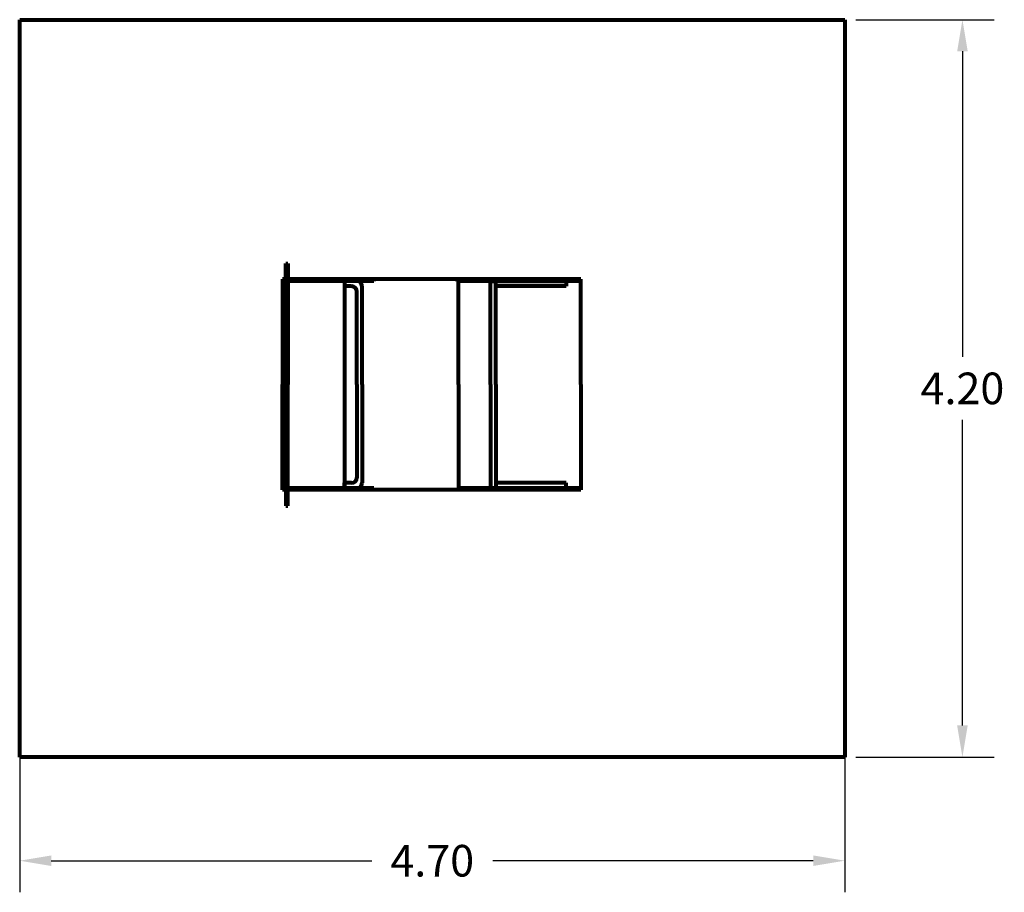
# Model space of a CAD drawing. Extents: x -10160 to 1468, y -3905 to 1119.
# Drawn here: x 1457 to 1462, y 1114 to 1119 of the extents above; entities that cross this region are included whole.
import ezdxf

# ---------------------------------------------------------------- set-up
doc = ezdxf.new("R2010")
doc.units = 0
doc.layers.get('0').update_dxf_attribs({"linetype": 'CONTINUOUS', "lineweight": 80})
doc.layers.get('Defpoints').update_dxf_attribs({"linetype": 'CONTINUOUS'})
doc.dimstyles.get("Standard").update_dxf_attribs({"dimtxt": 0.18, "dimasz": 0.18, "dimexe": 0.18, "dimexo": 0.0625, "dimgap": 0.09, "dimtad": 0, "dimtih": 1, "dimtoh": 1, "dimdec": 4, "dimzin": 0, "dimdsep": 46, "dimtxsty": 'Standard', "dimcen": 0.09, "dimadec": 0, "dimazin": 0, "dimtfac": 1, "dimtdec": 4, "dimtofl": 0, "dimtmove": 0, "dimatfit": 3, "dimfxl": 1, "dimtolj": 1, "dimtzin": 0, "dimarcsym": 0})

# ---------------------------------------------------------------- blocks, each defined once
blk = doc.blocks.new('*D255')
at = {"color": 0, "lineweight": -2}
for p, q in [((1456.6051, 1117.6749), (1456.6051, 1114.4949)), ((1461.3051, 1117.6749), (1461.3051, 1114.4949)), ((1456.7851, 1114.6749), (1458.6101, 1114.6749)), ((1461.1251, 1114.6749), (1459.3001, 1114.6749))]:
    blk.add_line(p, q, dxfattribs=at)
at = {"color": 0}
for points in [[(1456.7851, 1114.7049), (1456.7851, 1114.6449), (1456.6051, 1114.6749)], [(1461.1251, 1114.7049), (1461.1251, 1114.6449), (1461.3051, 1114.6749)]]:
    blk.add_solid(points, dxfattribs=at)
at = {"layer": 'Defpoints', "color": 0}
for p in [(1456.6051, 1119.4652), (1461.3051, 1119.4652), (1461.3051, 1114.6749)]:
    blk.add_point(p, dxfattribs=at)
at = {"color": 0, "insert": (1458.9551, 1114.6749), "char_height": 0.18, "attachment_point": 5}
blk.add_mtext('\\A1;4.70', dxfattribs=at)
blk = doc.blocks.new('*D256')
at = {"color": 0, "lineweight": -2}
for p, q in [((1461.3676, 1119.4652), (1462.1552, 1119.4652)), ((1461.9752, 1119.2852), (1461.9752, 1117.5452)), ((1461.9752, 1115.4452), (1461.9752, 1117.1852)), ((1461.3676, 1115.2652), (1462.1552, 1115.2652))]:
    blk.add_line(p, q, dxfattribs=at)
at = {"color": 0}
for points in [[(1461.9452, 1119.2852), (1462.0052, 1119.2852), (1461.9752, 1119.4652)], [(1461.9452, 1115.4452), (1462.0052, 1115.4452), (1461.9752, 1115.2652)]]:
    blk.add_solid(points, dxfattribs=at)
at = {"layer": 'Defpoints', "color": 0}
for p in [(1461.3051, 1119.4652), (1461.3051, 1115.2652), (1461.9752, 1115.2652)]:
    blk.add_point(p, dxfattribs=at)
at = {"color": 0, "insert": (1461.9752, 1117.3652), "char_height": 0.18, "attachment_point": 5}
blk.add_mtext('\\A1;4.20', dxfattribs=at)

msp = doc.modelspace()

# ---------------------------------------------------------------- linework, layer by layer
for p, q in [((1456.6051, 1119.4652), (1461.3051, 1119.4652)), ((1456.6051, 1115.2652), (1456.6051, 1119.4652)), ((1461.3051, 1119.4652), (1461.3051, 1115.2652)), ((1458.1217, 1117.9765), (1458.1217, 1118.0765)), ((1458.1217, 1118.0765), (1458.1317, 1118.0765)), ((1458.1317, 1118.0765), (1458.1317, 1117.3865)), ((1459.8022, 1117.9865), (1458.1022, 1117.9865)), ((1458.1022, 1117.9865), (1458.1022, 1117.3865)), ((1458.1217, 1117.9865), (1458.1217, 1117.3865)), ((1458.6222, 1117.9865), (1458.6222, 1117.9765)), ((1459.0949, 1117.9865), (1459.0949, 1117.9765)), ((1459.8022, 1117.9865), (1459.4522, 1117.9865)), ((1459.8022, 1117.3865), (1459.8022, 1117.9865)), ((1458.6222, 1117.9765), (1458.1022, 1117.9765)), ((1458.5252, 1117.9765), (1458.4552, 1117.9765)), ((1458.4552, 1117.9765), (1458.4552, 1117.9465)), ((1458.4952, 1117.9465), (1458.4552, 1117.9465)), ((1458.5552, 1117.3865), (1458.5552, 1117.9465)), ((1459.8022, 1117.9765), (1459.0949, 1117.9765)), ((1459.0949, 1117.9765), (1459.1049, 1117.9765)), ((1459.1049, 1117.3865), (1459.1049, 1117.9765)), ((1459.2876, 1117.3865), (1459.2876, 1117.9765)), ((1459.2876, 1117.9765), (1459.3176, 1117.9765)), ((1459.3176, 1117.3865), (1459.3176, 1117.9765)), ((1459.3176, 1117.9765), (1459.7176, 1117.9765)), ((1459.7176, 1117.9465), (1459.3176, 1117.9465)), ((1459.7176, 1117.9765), (1459.7176, 1117.9465)), ((1458.5252, 1117.3865), (1458.5252, 1117.9165)), ((1458.1022, 1116.7865), (1458.1022, 1117.3865)), ((1458.1217, 1116.7865), (1458.1217, 1117.3865)), ((1458.1317, 1116.6965), (1458.1317, 1117.3865)), ((1458.5252, 1117.3865), (1458.5252, 1116.8565)), ((1458.5552, 1117.3865), (1458.5552, 1116.8265)), ((1459.1049, 1117.3865), (1459.1049, 1116.7965)), ((1459.2876, 1117.3865), (1459.2876, 1116.7965)), ((1459.3176, 1117.3865), (1459.3176, 1116.7965)), ((1459.8022, 1117.3865), (1459.8022, 1116.7865)), ((1458.4552, 1116.7965), (1458.4552, 1116.8265)), ((1458.4952, 1116.8265), (1458.4552, 1116.8265)), ((1459.7176, 1116.8265), (1459.3176, 1116.8265)), ((1459.7176, 1116.7965), (1459.7176, 1116.8265)), ((1458.6222, 1116.7965), (1458.1022, 1116.7965)), ((1459.8022, 1116.7865), (1458.1022, 1116.7865)), ((1458.1217, 1116.7965), (1458.1217, 1116.6965)), ((1458.5252, 1116.7965), (1458.4552, 1116.7965)), ((1458.6222, 1116.7865), (1458.6222, 1116.7965)), ((1459.8022, 1116.7965), (1459.0949, 1116.7965)), ((1459.0949, 1116.7865), (1459.0949, 1116.7965)), ((1459.0949, 1116.7965), (1459.1049, 1116.7965)), ((1459.2876, 1116.7965), (1459.3176, 1116.7965)), ((1459.3176, 1116.7965), (1459.7176, 1116.7965)), ((1459.8022, 1116.7865), (1459.4522, 1116.7865)), ((1458.1217, 1116.6965), (1458.1317, 1116.6965)), ((1461.3051, 1115.2652), (1456.6051, 1115.2652))]:
    msp.add_line(p, q)
at = {"linetype": 'Continuous'}
msp.add_line((1458.4552, 1117.9765), (1458.4552, 1116.7965), dxfattribs=at)
for centre, start, end in [((1458.4952, 1117.9165), 0, 90), ((1458.5252, 1117.9465), 0, 90), ((1458.4952, 1116.8565), 270, 0), ((1458.5252, 1116.8265), 270, 0)]:
    msp.add_arc(centre, 0.03, start, end)

# ---------------------------------------------------------------- dimensions: what is measured, and where the dimension line sits
dim = msp.add_linear_dim(base=(1461.3051, 1114.6749), p1=(1456.6051, 1119.4652), p2=(1461.3051, 1119.4652), dimstyle='Standard', override={"dimdec": 2, "dimfxl": 3, "dimfxlon": 1})
dim.commit()
dim.dimension.update_dxf_attribs({"geometry": '*D255', "text_midpoint": (1458.9551, 1114.6749)})
dim = msp.add_linear_dim(base=(1461.9752, 1115.2652), p1=(1461.3051, 1119.4652), p2=(1461.3051, 1115.2652), angle=90, dimstyle='Standard', override={"dimdec": 2, "dimfxl": 3, "dimfxlon": 1})
dim.commit()
dim.dimension.update_dxf_attribs({"geometry": '*D256', "text_midpoint": (1461.9752, 1117.3652)})

doc.saveas('drawing.dxf')
